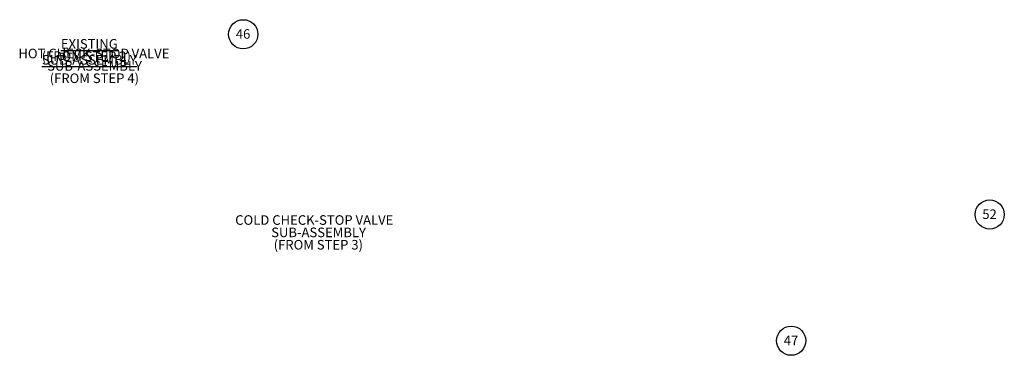
# Paper-space layout 'Layout1' of a CAD drawing. Extents: x 4.9 to 17.2, y 4 to 8.2.
import ezdxf

# ---------------------------------------------------------------- set-up
doc = ezdxf.new("R2010")
doc.units = 0
doc.header["$MEASUREMENT"] = 0
doc.layers.add('DIM', color=4, linetype='CONTINUOUS')
doc.styles.add('SLDTEXTSTYLE0', font='TXT', dxfattribs={"width": 0.605})

# ---------------------------------------------------------------- blocks, each defined once
blk = doc.blocks.new('SW_NOTE_58')
at = {"layer": 'DIM', "color": 0, "char_height": 0.12, "attachment_point": 2, "style": 'SLDTEXTSTYLE0'}
for s, insert in [('\\LEXISTING SUB-ASSEMBLY', (-1.067, 0.092)), ('(FROM STEP 2)', (-1.105, -0.063))]:
    blk.add_mtext(s, dxfattribs=dict(at, insert=insert))
blk = doc.blocks.new('SW_NOTE_28')
at = {"layer": 'DIM', "color": 0}
blk.add_circle((0.183, 0), 0.183, dxfattribs=at)
at = {"layer": 'DIM', "color": 0, "insert": (0.181, 0.064), "char_height": 0.12, "attachment_point": 2, "style": 'SLDTEXTSTYLE0'}
blk.add_mtext('47', dxfattribs=at)
blk = doc.blocks.new('SW_NOTE_32')
at = {"layer": 'DIM', "color": 0}
blk.add_circle((0.183, 0), 0.183, dxfattribs=at)
at = {"layer": 'DIM', "color": 0, "insert": (0.181, 0.064), "char_height": 0.12, "attachment_point": 2, "style": 'SLDTEXTSTYLE0'}
blk.add_mtext('52', dxfattribs=at)
blk = doc.blocks.new('SW_NOTE_86')
at = {"layer": 'DIM', "color": 0, "char_height": 0.12, "attachment_point": 2, "style": 'SLDTEXTSTYLE0'}
for s, insert in [('HOT CHECK-STOP VALVE', (-1.064, 0.095)), ('SUB-ASSEMBLY', (-1.056, -0.06)), ('(FROM STEP 4)', (-1.058, -0.215))]:
    blk.add_mtext(s, dxfattribs=dict(at, insert=insert))
blk = doc.blocks.new('SW_NOTE_29')
at = {"layer": 'DIM', "color": 0}
blk.add_circle((0.183, 0), 0.183, dxfattribs=at)
at = {"layer": 'DIM', "color": 0, "insert": (0.181, 0.064), "char_height": 0.12, "attachment_point": 2, "style": 'SLDTEXTSTYLE0'}
blk.add_mtext('46', dxfattribs=at)
blk = doc.blocks.new('SW_NOTE_87')
at = {"layer": 'DIM', "color": 0, "char_height": 0.12, "attachment_point": 2, "style": 'SLDTEXTSTYLE0'}
for s, insert in [('COLD CHECK-STOP VALVE', (-1.213, 0.093)), ('SUB-ASSEMBLY', (-1.159, -0.062)), ('(FROM STEP 3)', (-1.162, -0.217))]:
    blk.add_mtext(s, dxfattribs=dict(at, insert=insert))

psp = doc.layouts.get("Layout1")

# ---------------------------------------------------------------- block references
at = {"layer": 'DIM'}
for name, p in [('SW_NOTE_29', (7.484, 8.035)), ('SW_NOTE_29', (7.484, 8.035)), ('SW_NOTE_58', (6.805, 7.883)), ('SW_NOTE_86', (6.859, 7.759)), ('SW_NOTE_32', (16.839, 5.776)), ('SW_NOTE_87', (9.77, 5.674)), ('SW_NOTE_28', (14.351, 4.194))]:
    psp.add_blockref(name, p, dxfattribs=at)

doc.saveas('drawing.dxf')
